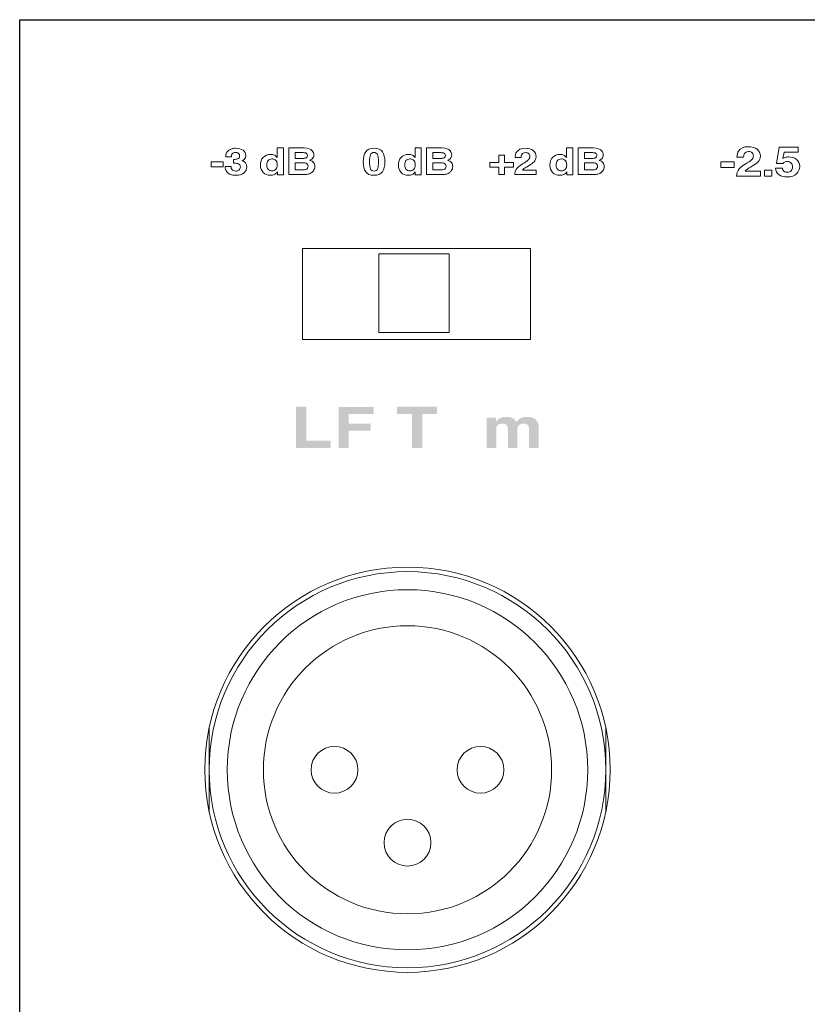
# Model space of a CAD drawing. Units: inches. Extents: x -234 to 3552, y 74 to 3657.
# Drawn here: x 257 to 298, y 2661 to 2713 of the extents above; entities that cross this region are included whole.
import ezdxf

# ---------------------------------------------------------------- set-up
doc = ezdxf.new("R2010")
doc.units = ezdxf.units.IN
doc.header["$MEASUREMENT"] = 0

# ---------------------------------------------------------------- blocks, each defined once
blk = doc.blocks.new('LSR4326P r')
at = {"lineweight": 0}
h = blk.add_hatch(color=1, dxfattribs=at)
h.dxf.hatch_style = 2
h.paths.add_polyline_path([(-32.215, 194.142), (-31.681, 194.142), (-31.681, 192.373), (-30.4, 192.373), (-30.4, 191.987), (-32.215, 191.987)])
h = blk.add_hatch(color=1, dxfattribs=at)
h.dxf.hatch_style = 2
h.paths.add_polyline_path([(-29.986, 194.138), (-28.158, 194.138), (-28.158, 193.76), (-29.454, 193.76), (-29.454, 193.265), (-28.318, 193.265), (-28.318, 192.889), (-29.454, 192.889), (-29.454, 191.987), (-29.986, 191.987)])
h = blk.add_hatch(color=1, dxfattribs=at)
h.dxf.hatch_style = 2
h.paths.add_polyline_path([(-24.849, 194.142), (-24.849, 193.76), (-25.616, 193.76), (-25.616, 191.987), (-26.156, 191.987), (-26.156, 193.76), (-26.926, 193.76), (-26.926, 194.142)])
h = blk.add_hatch(color=1, dxfattribs=at)
h.dxf.hatch_style = 2
edge = h.paths.add_edge_path()
edge.add_spline(control_points=[(-19.867, 193.574), (-19.785, 193.546), (-19.712, 193.499), (-19.646, 193.43), (-19.594, 193.375), (-19.557, 193.308), (-19.539, 193.226), (-19.527, 193.172), (-19.521, 193.094), (-19.521, 192.992), (-19.521, 192.992), (-19.524, 191.987), (-19.524, 191.987), (-19.524, 191.987), (-20.033, 191.987), (-20.033, 191.987), (-20.033, 191.987), (-20.033, 193.002), (-20.033, 193.002), (-20.033, 193.062), (-20.044, 193.112), (-20.068, 193.151), (-20.111, 193.225), (-20.192, 193.261), (-20.311, 193.261), (-20.448, 193.261), (-20.542, 193.214), (-20.594, 193.119), (-20.621, 193.067), (-20.634, 193.007), (-20.634, 192.936), (-20.634, 192.936), (-20.634, 191.987), (-20.634, 191.987), (-20.634, 191.987), (-21.134, 191.987), (-21.134, 191.987), (-21.134, 191.987), (-21.134, 192.936), (-21.134, 192.936), (-21.134, 193.029), (-21.145, 193.099), (-21.169, 193.141), (-21.21, 193.219), (-21.292, 193.257), (-21.415, 193.257), (-21.556, 193.257), (-21.65, 193.219), (-21.699, 193.141), (-21.726, 193.097), (-21.74, 193.032), (-21.74, 192.945), (-21.74, 192.945), (-21.74, 191.987), (-21.74, 191.987), (-21.74, 191.987), (-22.242, 191.987), (-22.242, 191.987), (-22.242, 191.987), (-22.242, 193.578), (-22.242, 193.578), (-22.242, 193.578), (-21.761, 193.578), (-21.761, 193.578), (-21.761, 193.578), (-21.761, 193.345), (-21.761, 193.345), (-21.699, 193.427), (-21.64, 193.487), (-21.586, 193.522), (-21.49, 193.584), (-21.365, 193.615), (-21.212, 193.615), (-21.067, 193.615), (-20.95, 193.589), (-20.861, 193.534), (-20.789, 193.486), (-20.734, 193.42), (-20.697, 193.344), (-20.632, 193.438), (-20.551, 193.506), (-20.455, 193.549), (-20.353, 193.594), (-20.239, 193.615), (-20.114, 193.615), (-20.031, 193.615), (-19.949, 193.601), (-19.867, 193.574)], knot_values=[0, 0, 0, 0, 1, 1, 1, 2, 2, 2, 3, 3, 3, 4, 4, 4, 5, 5, 5, 6, 6, 6, 7, 7, 7, 8, 8, 8, 9, 9, 9, 10, 10, 10, 11, 11, 11, 12, 12, 12, 13, 13, 13, 14, 14, 14, 15, 15, 15, 16, 16, 16, 17, 17, 17, 18, 18, 18, 19, 19, 19, 20, 20, 20, 21, 21, 21, 22, 22, 22, 23, 23, 23, 24, 24, 24, 25, 25, 25, 26, 26, 26, 27, 27, 27, 28, 28, 28, 29, 29, 29, 29], degree=3, periodic=0)
at = {"color": 1}
for p, q in [((-46.67, 113.318), (-46.67, 214.407)), ((-46.67, 214.407), (28.431, 214.407))]:
    blk.add_line(p, q, dxfattribs=at)
at = {"color": 1, "lineweight": 0}
for p, q in [((-21.607, 206.933), (-21.607, 207.322)), ((-21.607, 207.322), (-21.31, 207.322)), ((-21.31, 207.322), (-21.31, 206.933)), ((-36.657, 206.965), (-36.029, 206.965)), ((-36.657, 206.708), (-36.657, 206.965)), ((-36.029, 206.965), (-36.029, 206.708)), ((-22.07, 206.685), (-22.07, 206.933)), ((-22.07, 206.933), (-21.607, 206.933)), ((-21.31, 206.933), (-20.847, 206.933)), ((-20.847, 206.933), (-20.847, 206.685)), ((-10.003, 206.963), (-9.299, 206.963)), ((-10.003, 206.677), (-10.003, 206.963)), ((-9.299, 206.963), (-9.299, 206.677)), ((-36.029, 206.708), (-36.657, 206.708)), ((-21.607, 206.685), (-22.07, 206.685)), ((-21.607, 206.294), (-21.607, 206.685)), ((-21.31, 206.294), (-21.607, 206.294)), ((-20.847, 206.685), (-21.31, 206.685)), ((-21.31, 206.685), (-21.31, 206.294)), ((-9.299, 206.677), (-10.003, 206.677)), ((-7.707, 206.532), (-7.325, 206.532)), ((-7.707, 206.215), (-7.707, 206.532)), ((-7.325, 206.215), (-7.707, 206.215)), ((-7.325, 206.532), (-7.325, 206.215)), ((-19.943, 202.429), (-31.869, 202.429)), ((-31.869, 202.429), (-31.869, 197.659)), ((-27.891, 198.03), (-27.891, 202.141)), ((-27.891, 202.141), (-24.209, 202.141)), ((-24.209, 202.141), (-24.209, 198.03)), ((-19.943, 197.659), (-19.943, 202.429)), ((-24.209, 198.03), (-27.891, 198.03)), ((-31.869, 197.659), (-19.943, 197.659)), ((-36.754, 175.137), (-36.754, 177.361)), ((-16.016, 177.361), (-16.016, 175.137)), ((-36.754, 172.915), (-36.754, 175.137)), ((-16.016, 175.137), (-16.016, 172.915))]:
    blk.add_line(p, q, dxfattribs=at)
for centre, radius in [((-26.385, 175.138), 10.606), ((-26.386, 175.137), 9.427), ((-26.385, 175.137), 7.541), ((-30.203, 175.137), 1.225), ((-22.567, 175.137), 1.225), ((-26.386, 171.321), 1.225)]:
    blk.add_circle(centre, radius, dxfattribs=at)
for points, knots in [([(-9.067, 207.528), (-8.973, 207.681), (-8.802, 207.758), (-8.557, 207.758), (-8.364, 207.758), (-8.21, 207.713), (-8.095, 207.623)], [9, 9, 9, 9, 10, 10, 10, 11, 11, 11, 11]), ([(-35.58, 207.652), (-35.523, 207.669), (-35.453, 207.677), (-35.367, 207.677), (-35.21, 207.677), (-35.086, 207.643), (-34.988, 207.574)], [17, 17, 17, 17, 18, 18, 18, 19, 19, 19, 19]), ([(-35.222, 207.407), (-35.259, 207.441), (-35.312, 207.457), (-35.378, 207.457), (-35.454, 207.457), (-35.51, 207.436), (-35.544, 207.396)], [10, 10, 10, 10, 11, 11, 11, 12, 12, 12, 12]), ([(-35.276, 207.119), (-35.204, 207.145), (-35.168, 207.198), (-35.168, 207.279), (-35.168, 207.333), (-35.186, 207.375), (-35.222, 207.407)], [8, 8, 8, 8, 9, 9, 9, 10, 10, 10, 10]), ([(-34.988, 207.574), (-34.892, 207.507), (-34.844, 207.414), (-34.844, 207.301), (-34.844, 207.22), (-34.872, 207.152), (-34.93, 207.096)], [19, 19, 19, 19, 20, 20, 20, 21, 21, 21, 21]), ([(-33.933, 207.201), (-33.837, 207.303), (-33.707, 207.353), (-33.545, 207.353), (-33.471, 207.353), (-33.404, 207.341), (-33.346, 207.312)], [11, 11, 11, 11, 12, 12, 12, 13, 13, 13, 13]), ([(-31.686, 207.177), (-31.641, 207.199), (-31.62, 207.24), (-31.62, 207.3), (-31.62, 207.365), (-31.65, 207.408), (-31.71, 207.429)], [3, 3, 3, 3, 4, 4, 4, 5, 5, 5, 5]), ([(-31.364, 207.544), (-31.313, 207.485), (-31.287, 207.413), (-31.287, 207.331), (-31.287, 207.245), (-31.313, 207.177), (-31.364, 207.124)], [0, 0, 0, 0, 1, 1, 1, 2, 2, 2, 2]), ([(-28.572, 206.445), (-28.657, 206.567), (-28.699, 206.743), (-28.699, 206.969), (-28.699, 207.196), (-28.657, 207.372), (-28.572, 207.494)], [4, 4, 4, 4, 5, 5, 5, 6, 6, 6, 6]), ([(-28.572, 207.494), (-28.49, 207.618), (-28.343, 207.68), (-28.134, 207.68), (-27.925, 207.68), (-27.78, 207.618), (-27.696, 207.494)], [6, 6, 6, 6, 7, 7, 7, 8, 8, 8, 8]), ([(-28.323, 207.338), (-28.354, 207.258), (-28.37, 207.135), (-28.37, 206.969), (-28.37, 206.811), (-28.354, 206.69), (-28.323, 206.606)], [6, 6, 6, 6, 7, 7, 7, 8, 8, 8, 8]), ([(-27.946, 207.338), (-27.976, 207.417), (-28.039, 207.456), (-28.134, 207.456), (-28.229, 207.456), (-28.294, 207.417), (-28.323, 207.338)], [4, 4, 4, 4, 5, 5, 5, 6, 6, 6, 6]), ([(-27.946, 206.606), (-27.916, 206.69), (-27.902, 206.811), (-27.902, 206.969), (-27.902, 207.135), (-27.916, 207.258), (-27.946, 207.338)], [2, 2, 2, 2, 3, 3, 3, 4, 4, 4, 4]), ([(-27.696, 207.494), (-27.611, 207.372), (-27.569, 207.196), (-27.569, 206.969), (-27.569, 206.743), (-27.611, 206.567), (-27.696, 206.445)], [0, 0, 0, 0, 1, 1, 1, 2, 2, 2, 2]), ([(-26.718, 207.201), (-26.621, 207.303), (-26.492, 207.353), (-26.329, 207.353), (-26.254, 207.353), (-26.19, 207.341), (-26.13, 207.312)], [11, 11, 11, 11, 12, 12, 12, 13, 13, 13, 13]), ([(-24.473, 207.177), (-24.426, 207.199), (-24.405, 207.24), (-24.405, 207.3), (-24.405, 207.365), (-24.435, 207.408), (-24.494, 207.429)], [3, 3, 3, 3, 4, 4, 4, 5, 5, 5, 5]), ([(-24.149, 207.544), (-24.098, 207.485), (-24.074, 207.413), (-24.074, 207.331), (-24.074, 207.245), (-24.099, 207.177), (-24.149, 207.124)], [0, 0, 0, 0, 1, 1, 1, 2, 2, 2, 2]), ([(-20.682, 207.47), (-20.596, 207.608), (-20.442, 207.677), (-20.223, 207.677), (-20.05, 207.677), (-19.912, 207.636), (-19.809, 207.556)], [9, 9, 9, 9, 10, 10, 10, 11, 11, 11, 11]), ([(-20.043, 207.39), (-20.082, 207.43), (-20.138, 207.448), (-20.208, 207.448), (-20.306, 207.448), (-20.372, 207.417), (-20.407, 207.356)], [4, 4, 4, 4, 5, 5, 5, 6, 6, 6, 6]), ([(-20.086, 207.048), (-20.021, 207.108), (-19.987, 207.173), (-19.987, 207.245), (-19.987, 207.304), (-20.004, 207.353), (-20.043, 207.39)], [2, 2, 2, 2, 3, 3, 3, 4, 4, 4, 4]), ([(-19.809, 207.556), (-19.708, 207.476), (-19.657, 207.369), (-19.657, 207.235), (-19.657, 207.134), (-19.692, 207.044), (-19.765, 206.965)], [11, 11, 11, 11, 12, 12, 12, 13, 13, 13, 13]), ([(-18.795, 207.201), (-18.698, 207.303), (-18.569, 207.353), (-18.406, 207.353), (-18.331, 207.353), (-18.265, 207.341), (-18.208, 207.312)], [11, 11, 11, 11, 12, 12, 12, 13, 13, 13, 13]), ([(-16.548, 207.177), (-16.502, 207.199), (-16.48, 207.24), (-16.48, 207.3), (-16.48, 207.365), (-16.51, 207.408), (-16.572, 207.429)], [3, 3, 3, 3, 4, 4, 4, 5, 5, 5, 5]), ([(-16.225, 207.544), (-16.174, 207.485), (-16.148, 207.413), (-16.148, 207.331), (-16.148, 207.245), (-16.175, 207.177), (-16.225, 207.124)], [0, 0, 0, 0, 1, 1, 1, 2, 2, 2, 2]), ([(-8.356, 207.439), (-8.399, 207.482), (-8.462, 207.503), (-8.541, 207.503), (-8.649, 207.503), (-8.724, 207.468), (-8.764, 207.399)], [4, 4, 4, 4, 5, 5, 5, 6, 6, 6, 6]), ([(-8.403, 207.056), (-8.328, 207.122), (-8.291, 207.196), (-8.291, 207.276), (-8.291, 207.341), (-8.313, 207.397), (-8.356, 207.439)], [2, 2, 2, 2, 3, 3, 3, 4, 4, 4, 4]), ([(-8.095, 207.623), (-7.981, 207.533), (-7.923, 207.414), (-7.923, 207.266), (-7.923, 207.152), (-7.964, 207.052), (-8.045, 206.963)], [11, 11, 11, 11, 12, 12, 12, 13, 13, 13, 13]), ([(-35.2, 206.536), (-35.154, 206.572), (-35.129, 206.624), (-35.129, 206.692), (-35.129, 206.782), (-35.172, 206.842), (-35.259, 206.873)], [3, 3, 3, 3, 4, 4, 4, 5, 5, 5, 5]), ([(-34.917, 206.963), (-34.834, 206.898), (-34.794, 206.81), (-34.794, 206.7), (-34.794, 206.583), (-34.842, 206.481), (-34.937, 206.393)], [23, 23, 23, 23, 24, 24, 24, 25, 25, 25, 25]), ([(-33.931, 206.408), (-34.03, 206.506), (-34.078, 206.633), (-34.078, 206.786), (-34.078, 206.962), (-34.03, 207.1), (-33.933, 207.201)], [9, 9, 9, 9, 10, 10, 10, 11, 11, 11, 11]), ([(-33.679, 207.028), (-33.724, 206.968), (-33.746, 206.894), (-33.746, 206.805), (-33.746, 206.709), (-33.724, 206.634), (-33.679, 206.576)], [4, 4, 4, 4, 5, 5, 5, 6, 6, 6, 6]), ([(-33.31, 207.067), (-33.357, 207.1), (-33.412, 207.117), (-33.473, 207.117), (-33.567, 207.117), (-33.635, 207.087), (-33.679, 207.028)], [2, 2, 2, 2, 3, 3, 3, 4, 4, 4, 4]), ([(-33.267, 206.576), (-33.22, 206.633), (-33.195, 206.706), (-33.195, 206.796), (-33.195, 206.923), (-33.234, 207.013), (-33.31, 207.067)], [0, 0, 0, 0, 1, 1, 1, 2, 2, 2, 2]), ([(-31.697, 206.562), (-31.623, 206.593), (-31.587, 206.65), (-31.587, 206.737), (-31.587, 206.809), (-31.622, 206.86), (-31.693, 206.887)], [3, 3, 3, 3, 4, 4, 4, 5, 5, 5, 5]), ([(-31.3, 206.922), (-31.257, 206.866), (-31.234, 206.797), (-31.234, 206.717), (-31.234, 206.634), (-31.26, 206.56), (-31.308, 206.493)], [4, 4, 4, 4, 5, 5, 5, 6, 6, 6, 6]), ([(-26.716, 206.408), (-26.814, 206.506), (-26.864, 206.633), (-26.864, 206.786), (-26.864, 206.962), (-26.815, 207.1), (-26.718, 207.201)], [9, 9, 9, 9, 10, 10, 10, 11, 11, 11, 11]), ([(-26.465, 207.028), (-26.509, 206.968), (-26.531, 206.894), (-26.531, 206.805), (-26.531, 206.709), (-26.509, 206.634), (-26.464, 206.576)], [4, 4, 4, 4, 5, 5, 5, 6, 6, 6, 6]), ([(-26.094, 207.067), (-26.141, 207.1), (-26.196, 207.117), (-26.258, 207.117), (-26.352, 207.117), (-26.421, 207.087), (-26.465, 207.028)], [2, 2, 2, 2, 3, 3, 3, 4, 4, 4, 4]), ([(-26.051, 206.576), (-26.005, 206.633), (-25.98, 206.706), (-25.98, 206.796), (-25.98, 206.923), (-26.019, 207.013), (-26.094, 207.067)], [0, 0, 0, 0, 1, 1, 1, 2, 2, 2, 2]), ([(-24.481, 206.562), (-24.407, 206.593), (-24.371, 206.65), (-24.371, 206.737), (-24.371, 206.809), (-24.406, 206.86), (-24.478, 206.887)], [3, 3, 3, 3, 4, 4, 4, 5, 5, 5, 5]), ([(-24.085, 206.922), (-24.042, 206.866), (-24.019, 206.797), (-24.019, 206.717), (-24.019, 206.634), (-24.045, 206.56), (-24.093, 206.493)], [4, 4, 4, 4, 5, 5, 5, 6, 6, 6, 6]), ([(-18.793, 206.408), (-18.89, 206.506), (-18.94, 206.633), (-18.94, 206.786), (-18.94, 206.962), (-18.891, 207.1), (-18.795, 207.201)], [9, 9, 9, 9, 10, 10, 10, 11, 11, 11, 11]), ([(-18.542, 207.028), (-18.585, 206.968), (-18.608, 206.894), (-18.608, 206.805), (-18.608, 206.709), (-18.585, 206.634), (-18.541, 206.576)], [4, 4, 4, 4, 5, 5, 5, 6, 6, 6, 6]), ([(-18.172, 207.067), (-18.217, 207.1), (-18.272, 207.117), (-18.335, 207.117), (-18.429, 207.117), (-18.497, 207.087), (-18.542, 207.028)], [2, 2, 2, 2, 3, 3, 3, 4, 4, 4, 4]), ([(-18.128, 206.576), (-18.08, 206.633), (-18.057, 206.706), (-18.057, 206.796), (-18.057, 206.923), (-18.096, 207.013), (-18.172, 207.067)], [0, 0, 0, 0, 1, 1, 1, 2, 2, 2, 2]), ([(-16.557, 206.562), (-16.484, 206.593), (-16.448, 206.65), (-16.448, 206.737), (-16.448, 206.809), (-16.483, 206.86), (-16.553, 206.887)], [3, 3, 3, 3, 4, 4, 4, 5, 5, 5, 5]), ([(-16.161, 206.922), (-16.118, 206.866), (-16.097, 206.797), (-16.097, 206.717), (-16.097, 206.634), (-16.121, 206.56), (-16.171, 206.493)], [4, 4, 4, 4, 5, 5, 5, 6, 6, 6, 6]), ([(-6.311, 206.896), (-6.355, 206.95), (-6.424, 206.977), (-6.515, 206.977), (-6.559, 206.977), (-6.597, 206.974), (-6.628, 206.965)], [5, 5, 5, 5, 6, 6, 6, 7, 7, 7, 7]), ([(-6.626, 207.198), (-6.575, 207.216), (-6.511, 207.224), (-6.436, 207.224), (-6.285, 207.224), (-6.152, 207.181), (-6.04, 207.094)], [15, 15, 15, 15, 16, 16, 16, 17, 17, 17, 17]), ([(-6.316, 206.5), (-6.269, 206.552), (-6.246, 206.618), (-6.246, 206.698), (-6.246, 206.777), (-6.268, 206.842), (-6.311, 206.896)], [3, 3, 3, 3, 4, 4, 4, 5, 5, 5, 5]), ([(-6.04, 207.094), (-5.929, 207.01), (-5.871, 206.885), (-5.871, 206.723), (-5.871, 206.58), (-5.926, 206.454), (-6.034, 206.342)], [17, 17, 17, 17, 18, 18, 18, 19, 19, 19, 19]), ([(-34.937, 206.393), (-35.034, 206.305), (-35.175, 206.26), (-35.363, 206.26), (-35.596, 206.26), (-35.756, 206.324), (-35.847, 206.451)], [25, 25, 25, 25, 26, 26, 26, 27, 27, 27, 27]), ([(-35.577, 206.58), (-35.538, 206.513), (-35.468, 206.48), (-35.365, 206.48), (-35.302, 206.48), (-35.246, 206.499), (-35.2, 206.536)], [1, 1, 1, 1, 2, 2, 2, 3, 3, 3, 3]), ([(-33.349, 206.305), (-33.408, 206.277), (-33.481, 206.262), (-33.567, 206.262), (-33.711, 206.262), (-33.832, 206.311), (-33.931, 206.408)], [7, 7, 7, 7, 8, 8, 8, 9, 9, 9, 9]), ([(-33.679, 206.576), (-33.634, 206.519), (-33.565, 206.489), (-33.474, 206.489), (-33.384, 206.489), (-33.314, 206.518), (-33.267, 206.576)], [6, 6, 6, 6, 7, 7, 7, 8, 8, 8, 8]), ([(-27.696, 206.445), (-27.78, 206.321), (-27.925, 206.26), (-28.134, 206.26), (-28.343, 206.26), (-28.49, 206.321), (-28.572, 206.445)], [2, 2, 2, 2, 3, 3, 3, 4, 4, 4, 4]), ([(-28.323, 206.606), (-28.294, 206.523), (-28.229, 206.48), (-28.134, 206.48), (-28.039, 206.48), (-27.976, 206.523), (-27.946, 206.606)], [0, 0, 0, 0, 1, 1, 1, 2, 2, 2, 2]), ([(-26.133, 206.305), (-26.193, 206.277), (-26.265, 206.262), (-26.352, 206.262), (-26.496, 206.262), (-26.618, 206.311), (-26.716, 206.408)], [7, 7, 7, 7, 8, 8, 8, 9, 9, 9, 9]), ([(-26.464, 206.576), (-26.418, 206.519), (-26.351, 206.489), (-26.259, 206.489), (-26.168, 206.489), (-26.099, 206.518), (-26.051, 206.576)], [6, 6, 6, 6, 7, 7, 7, 8, 8, 8, 8]), ([(-18.211, 206.305), (-18.269, 206.277), (-18.341, 206.262), (-18.429, 206.262), (-18.573, 206.262), (-18.693, 206.311), (-18.793, 206.408)], [7, 7, 7, 7, 8, 8, 8, 9, 9, 9, 9]), ([(-18.541, 206.576), (-18.495, 206.519), (-18.427, 206.489), (-18.336, 206.489), (-18.246, 206.489), (-18.177, 206.518), (-18.128, 206.576)], [6, 6, 6, 6, 7, 7, 7, 8, 8, 8, 8]), ([(-6.034, 206.342), (-6.143, 206.231), (-6.304, 206.175), (-6.519, 206.175), (-6.695, 206.175), (-6.837, 206.214), (-6.949, 206.293)], [19, 19, 19, 19, 20, 20, 20, 21, 21, 21, 21]), ([(-6.696, 206.473), (-6.655, 206.438), (-6.596, 206.421), (-6.517, 206.421), (-6.431, 206.421), (-6.362, 206.447), (-6.316, 206.5)], [1, 1, 1, 1, 2, 2, 2, 3, 3, 3, 3]), ([(-16.016, 175.137), (-16.016, 180.865), (-20.658, 185.509), (-26.386, 185.509), (-32.112, 185.509), (-36.754, 180.865), (-36.754, 175.137)], [0, 0, 0, 0, 1, 1, 1, 2, 2, 2, 2]), ([(-36.754, 175.137), (-36.754, 169.41), (-32.112, 164.768), (-26.386, 164.768), (-20.658, 164.768), (-16.016, 169.41), (-16.016, 175.137)], [0, 0, 0, 0, 1, 1, 1, 2, 2, 2, 2])]:
    blk.add_open_spline(points, degree=3, knots=knots, dxfattribs=at)
for points in [[(-35.895, 207.234), (-35.893, 207.302), (-35.88, 207.368), (-35.855, 207.429)], [(-35.597, 207.234), (-35.597, 207.234), (-35.895, 207.234), (-35.895, 207.234)], [(-35.855, 207.429), (-35.828, 207.482), (-35.787, 207.532), (-35.73, 207.577)], [(-35.73, 207.577), (-35.688, 207.609), (-35.638, 207.634), (-35.58, 207.652)], [(-35.544, 207.396), (-35.58, 207.356), (-35.598, 207.302), (-35.597, 207.234)], [(-33.346, 207.312), (-33.288, 207.285), (-33.24, 207.247), (-33.204, 207.197)], [(-33.204, 207.197), (-33.204, 207.197), (-33.204, 207.691), (-33.204, 207.691)], [(-33.204, 207.691), (-33.204, 207.691), (-32.879, 207.691), (-32.879, 207.691)], [(-32.879, 207.691), (-32.879, 207.691), (-32.879, 206.293), (-32.879, 206.293)], [(-32.601, 206.294), (-32.601, 206.294), (-32.601, 207.693), (-32.601, 207.693)], [(-32.601, 207.693), (-32.601, 207.693), (-31.796, 207.693), (-31.796, 207.693)], [(-32.269, 207.45), (-32.269, 207.45), (-32.269, 207.142), (-32.269, 207.142)], [(-31.906, 207.45), (-31.906, 207.45), (-32.269, 207.45), (-32.269, 207.45)], [(-31.71, 207.429), (-31.761, 207.444), (-31.826, 207.45), (-31.906, 207.45)], [(-31.796, 207.693), (-31.593, 207.691), (-31.448, 207.642), (-31.364, 207.544)], [(-26.13, 207.312), (-26.073, 207.285), (-26.026, 207.247), (-25.99, 207.197)], [(-25.99, 207.197), (-25.99, 207.197), (-25.99, 207.691), (-25.99, 207.691)], [(-25.99, 207.691), (-25.99, 207.691), (-25.664, 207.691), (-25.664, 207.691)], [(-25.664, 207.691), (-25.664, 207.691), (-25.664, 206.293), (-25.664, 206.293)], [(-25.386, 206.294), (-25.386, 206.294), (-25.386, 207.693), (-25.386, 207.693)], [(-25.386, 207.693), (-25.386, 207.693), (-24.581, 207.693), (-24.581, 207.693)], [(-25.054, 207.45), (-25.054, 207.45), (-25.054, 207.142), (-25.054, 207.142)], [(-24.691, 207.45), (-24.691, 207.45), (-25.054, 207.45), (-25.054, 207.45)], [(-24.494, 207.429), (-24.547, 207.444), (-24.611, 207.45), (-24.691, 207.45)], [(-24.581, 207.693), (-24.378, 207.691), (-24.234, 207.642), (-24.149, 207.544)], [(-20.758, 207.188), (-20.752, 207.305), (-20.727, 207.399), (-20.682, 207.47)], [(-20.407, 207.356), (-20.429, 207.32), (-20.441, 207.265), (-20.444, 207.188)], [(-18.208, 207.312), (-18.149, 207.285), (-18.103, 207.247), (-18.067, 207.197)], [(-18.067, 207.197), (-18.067, 207.197), (-18.067, 207.691), (-18.067, 207.691)], [(-18.067, 207.691), (-18.067, 207.691), (-17.74, 207.691), (-17.74, 207.691)], [(-17.74, 207.691), (-17.74, 207.691), (-17.74, 206.293), (-17.74, 206.293)], [(-17.461, 206.294), (-17.461, 206.294), (-17.461, 207.693), (-17.461, 207.693)], [(-17.461, 207.693), (-17.461, 207.693), (-16.657, 207.693), (-16.657, 207.693)], [(-17.13, 207.45), (-17.13, 207.45), (-17.13, 207.142), (-17.13, 207.142)], [(-16.768, 207.45), (-16.768, 207.45), (-17.13, 207.45), (-17.13, 207.45)], [(-16.572, 207.429), (-16.623, 207.444), (-16.687, 207.45), (-16.768, 207.45)], [(-16.657, 207.693), (-16.455, 207.691), (-16.31, 207.642), (-16.225, 207.544)], [(-9.153, 207.212), (-9.147, 207.342), (-9.119, 207.448), (-9.067, 207.528)], [(-8.764, 207.399), (-8.785, 207.361), (-8.799, 207.298), (-8.805, 207.212)], [(-7.079, 206.883), (-7.079, 206.883), (-6.949, 207.731), (-6.949, 207.731)], [(-6.949, 207.731), (-6.949, 207.731), (-5.944, 207.731), (-5.944, 207.731)], [(-6.69, 207.474), (-6.69, 207.474), (-6.756, 207.139), (-6.756, 207.139)], [(-5.944, 207.474), (-5.944, 207.474), (-6.69, 207.474), (-6.69, 207.474)], [(-5.944, 207.731), (-5.944, 207.731), (-5.944, 207.474), (-5.944, 207.474)], [(-35.847, 206.451), (-35.894, 206.519), (-35.92, 206.607), (-35.926, 206.717)], [(-35.926, 206.717), (-35.926, 206.717), (-35.609, 206.717), (-35.609, 206.717)], [(-35.609, 206.717), (-35.609, 206.662), (-35.6, 206.616), (-35.577, 206.58)], [(-35.493, 207.091), (-35.389, 207.093), (-35.317, 207.102), (-35.276, 207.119)], [(-35.493, 206.899), (-35.493, 206.899), (-35.493, 207.091), (-35.493, 207.091)], [(-35.259, 206.873), (-35.308, 206.891), (-35.386, 206.899), (-35.493, 206.899)], [(-34.93, 207.096), (-34.967, 207.061), (-35.004, 207.038), (-35.044, 207.025)], [(-35.044, 207.025), (-35.015, 207.025), (-34.972, 207.004), (-34.917, 206.963)], [(-32.269, 207.142), (-32.269, 207.142), (-31.864, 207.142), (-31.864, 207.142)], [(-32.269, 206.911), (-32.269, 206.911), (-32.269, 206.538), (-32.269, 206.538)], [(-31.859, 206.911), (-31.859, 206.911), (-32.269, 206.911), (-32.269, 206.911)], [(-31.864, 207.142), (-31.791, 207.142), (-31.734, 207.154), (-31.686, 207.177)], [(-31.693, 206.887), (-31.733, 206.903), (-31.786, 206.91), (-31.859, 206.911)], [(-31.364, 207.124), (-31.394, 207.095), (-31.436, 207.069), (-31.491, 207.044)], [(-31.491, 207.044), (-31.407, 207.02), (-31.342, 206.977), (-31.3, 206.922)], [(-25.054, 207.142), (-25.054, 207.142), (-24.648, 207.142), (-24.648, 207.142)], [(-25.054, 206.911), (-25.054, 206.911), (-25.054, 206.538), (-25.054, 206.538)], [(-24.644, 206.911), (-24.644, 206.911), (-25.054, 206.911), (-25.054, 206.911)], [(-24.648, 207.142), (-24.576, 207.142), (-24.519, 207.154), (-24.473, 207.177)], [(-24.478, 206.887), (-24.517, 206.903), (-24.572, 206.91), (-24.644, 206.911)], [(-24.149, 207.124), (-24.179, 207.095), (-24.221, 207.069), (-24.277, 207.044)], [(-24.277, 207.044), (-24.192, 207.02), (-24.127, 206.977), (-24.085, 206.922)], [(-20.444, 207.188), (-20.444, 207.188), (-20.758, 207.188), (-20.758, 207.188)], [(-20.7, 206.565), (-20.654, 206.657), (-20.546, 206.755), (-20.375, 206.857)], [(-20.375, 206.857), (-20.226, 206.946), (-20.129, 207.009), (-20.086, 207.048)], [(-20, 206.79), (-20, 206.79), (-20.128, 206.712), (-20.128, 206.712)], [(-19.765, 206.965), (-19.813, 206.912), (-19.89, 206.853), (-20, 206.79)], [(-17.13, 207.142), (-17.13, 207.142), (-16.725, 207.142), (-16.725, 207.142)], [(-17.13, 206.911), (-17.13, 206.911), (-17.13, 206.538), (-17.13, 206.538)], [(-16.721, 206.911), (-16.721, 206.911), (-17.13, 206.911), (-17.13, 206.911)], [(-16.725, 207.142), (-16.652, 207.142), (-16.595, 207.154), (-16.548, 207.177)], [(-16.553, 206.887), (-16.593, 206.903), (-16.648, 206.91), (-16.721, 206.911)], [(-16.225, 207.124), (-16.256, 207.095), (-16.297, 207.069), (-16.354, 207.044)], [(-16.354, 207.044), (-16.268, 207.02), (-16.205, 206.977), (-16.161, 206.922)], [(-8.805, 207.212), (-8.805, 207.212), (-9.153, 207.212), (-9.153, 207.212)], [(-9.089, 206.516), (-9.037, 206.619), (-8.916, 206.727), (-8.727, 206.842)], [(-8.727, 206.842), (-8.559, 206.941), (-8.452, 207.013), (-8.403, 207.056)], [(-8.306, 206.766), (-8.306, 206.766), (-8.45, 206.682), (-8.45, 206.682)], [(-8.045, 206.963), (-8.098, 206.904), (-8.184, 206.839), (-8.306, 206.766)], [(-6.756, 206.87), (-6.756, 206.87), (-7.079, 206.883), (-7.079, 206.883)], [(-6.756, 207.139), (-6.7, 207.169), (-6.658, 207.189), (-6.626, 207.198)], [(-6.628, 206.965), (-6.685, 206.946), (-6.727, 206.916), (-6.756, 206.87)], [(-33.192, 206.438), (-33.238, 206.376), (-33.289, 206.331), (-33.349, 206.305)], [(-33.192, 206.293), (-33.192, 206.293), (-33.192, 206.438), (-33.192, 206.438)], [(-32.879, 206.293), (-32.879, 206.293), (-33.192, 206.293), (-33.192, 206.293)], [(-31.849, 206.294), (-31.849, 206.294), (-32.601, 206.294), (-32.601, 206.294)], [(-32.269, 206.538), (-32.269, 206.538), (-31.864, 206.538), (-31.864, 206.538)], [(-31.864, 206.538), (-31.792, 206.538), (-31.736, 206.545), (-31.697, 206.562)], [(-31.615, 206.313), (-31.686, 206.301), (-31.766, 206.294), (-31.849, 206.294)], [(-31.427, 206.384), (-31.48, 206.35), (-31.543, 206.326), (-31.615, 206.313)], [(-31.308, 206.493), (-31.341, 206.45), (-31.379, 206.414), (-31.427, 206.384)], [(-25.976, 206.438), (-26.021, 206.376), (-26.075, 206.331), (-26.133, 206.305)], [(-25.976, 206.293), (-25.976, 206.293), (-25.976, 206.438), (-25.976, 206.438)], [(-25.664, 206.293), (-25.664, 206.293), (-25.976, 206.293), (-25.976, 206.293)], [(-24.635, 206.294), (-24.635, 206.294), (-25.386, 206.294), (-25.386, 206.294)], [(-25.054, 206.538), (-25.054, 206.538), (-24.649, 206.538), (-24.649, 206.538)], [(-24.649, 206.538), (-24.576, 206.538), (-24.52, 206.545), (-24.481, 206.562)], [(-24.401, 206.313), (-24.472, 206.301), (-24.552, 206.294), (-24.635, 206.294)], [(-24.211, 206.384), (-24.265, 206.35), (-24.328, 206.326), (-24.401, 206.313)], [(-24.093, 206.493), (-24.125, 206.45), (-24.164, 206.414), (-24.211, 206.384)], [(-20.775, 206.294), (-20.773, 206.394), (-20.747, 206.483), (-20.7, 206.565)], [(-19.654, 206.294), (-19.654, 206.294), (-20.775, 206.294), (-20.775, 206.294)], [(-20.293, 206.608), (-20.324, 206.586), (-20.348, 206.561), (-20.368, 206.533)], [(-20.368, 206.533), (-20.368, 206.533), (-19.654, 206.533), (-19.654, 206.533)], [(-20.128, 206.712), (-20.209, 206.664), (-20.264, 206.629), (-20.293, 206.608)], [(-19.654, 206.533), (-19.654, 206.533), (-19.654, 206.294), (-19.654, 206.294)], [(-18.054, 206.438), (-18.099, 206.376), (-18.151, 206.331), (-18.211, 206.305)], [(-18.054, 206.293), (-18.054, 206.293), (-18.054, 206.438), (-18.054, 206.438)], [(-17.74, 206.293), (-17.74, 206.293), (-18.054, 206.293), (-18.054, 206.293)], [(-16.711, 206.294), (-16.711, 206.294), (-17.461, 206.294), (-17.461, 206.294)], [(-17.13, 206.538), (-17.13, 206.538), (-16.725, 206.538), (-16.725, 206.538)], [(-16.725, 206.538), (-16.653, 206.538), (-16.597, 206.545), (-16.557, 206.562)], [(-16.476, 206.313), (-16.548, 206.301), (-16.627, 206.294), (-16.711, 206.294)], [(-16.287, 206.384), (-16.342, 206.35), (-16.404, 206.326), (-16.476, 206.313)], [(-16.171, 206.493), (-16.202, 206.45), (-16.241, 206.414), (-16.287, 206.384)], [(-9.173, 206.215), (-9.171, 206.325), (-9.141, 206.426), (-9.089, 206.516)], [(-7.921, 206.215), (-7.921, 206.215), (-9.173, 206.215), (-9.173, 206.215)], [(-8.634, 206.565), (-8.668, 206.54), (-8.696, 206.512), (-8.719, 206.481)], [(-8.719, 206.481), (-8.719, 206.481), (-7.921, 206.481), (-7.921, 206.481)], [(-8.45, 206.682), (-8.541, 206.627), (-8.601, 206.589), (-8.634, 206.565)], [(-7.921, 206.481), (-7.921, 206.481), (-7.921, 206.215), (-7.921, 206.215)], [(-6.949, 206.293), (-7.06, 206.371), (-7.124, 206.482), (-7.136, 206.626)], [(-7.136, 206.626), (-7.136, 206.626), (-6.776, 206.626), (-6.776, 206.626)], [(-6.776, 206.626), (-6.762, 206.561), (-6.736, 206.509), (-6.696, 206.473)]]:
    blk.add_open_spline(points, degree=3, dxfattribs=at)

msp = doc.modelspace()

# ---------------------------------------------------------------- block references
msp.add_blockref('LSR4326P r', (303.565, 2498.139))

doc.saveas('drawing.dxf')
